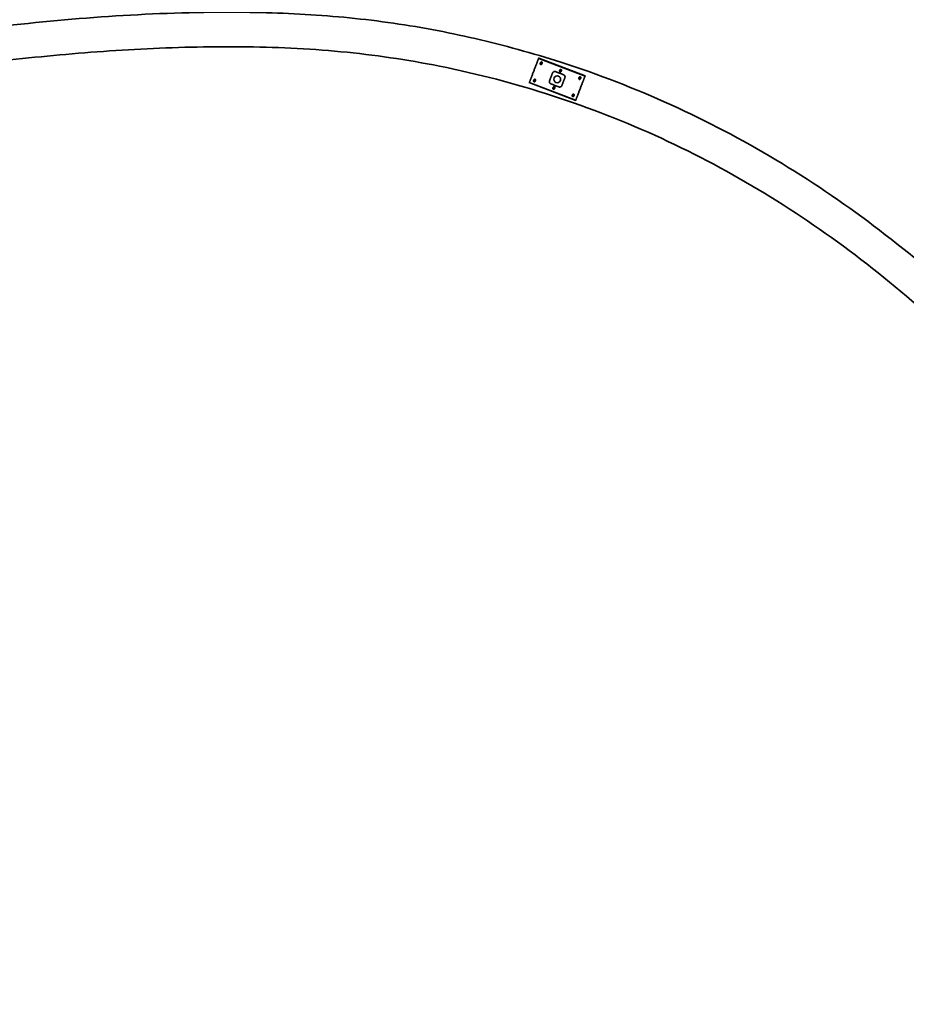
# Model space of a CAD drawing. Units: millimetres. Extents: x 150 to 4630, y 5 to 5836.
# Drawn here: x 2390 to 3033, y 812 to 1526 of the extents above; entities that cross this region are included whole.
import ezdxf

# ---------------------------------------------------------------- set-up
doc = ezdxf.new("R2010")
doc.units = ezdxf.units.MM
doc.layers.add('1', color=7, linetype='Continuous')
doc.layers.add('2', color=7, linetype='Continuous')

msp = doc.modelspace()

# ---------------------------------------------------------------- linework, layer by layer
at = {"layer": '1', "color": 155, "linetype": 'Continuous', "lineweight": 35}
for points, knots in [([(4454.64, 1526.88), (4463.48, 1527.12), (4480.3, 1526.29), (4504.35, 1521.82), (4525.51, 1514.01), (4543.46, 1503.48), (4558.11, 1491.05), (4572.92, 1473.9), (4585.43, 1452.4), (4594.83, 1427.28), (4602.66, 1395.08), (4606.02, 1358.76), (4603.75, 1318.56), (4597.74, 1283.41), (4587.69, 1251.96), (4574.75, 1225.17), (4560.64, 1202.95), (4544.43, 1182.67), (4520.81, 1158.29), (4488.3, 1132.16), (4446.16, 1106.16), (4401.59, 1083.65), (4348.78, 1060.23), (4285.29, 1038.77), (4210.1, 1022.55), (4129.38, 1013.77), (4046.1, 1011.42), (3963.65, 1014.07), (3885.21, 1018.82), (3811.83, 1028.2), (3744.6, 1044.92), (3687.98, 1067.02), (3640.83, 1093.22), (3601.52, 1122.35), (3566.3, 1157.39), (3536.2, 1197.98), (3512.16, 1243.36), (3495.65, 1286.41), (3486.54, 1326.04), (3483.45, 1361.04), (3484.7, 1402.27), (3491.73, 1448.38), (3503.41, 1498.17), (3515.42, 1546.54), (3521.47, 1590.28), (3524.53, 1629.59), (3523.88, 1665.04), (3518.96, 1697.94), (3510.07, 1726.58), (3498.98, 1749.76), (3485.51, 1769.66), (3470.55, 1786.13), (3454.6, 1799.76), (3431.64, 1815.32), (3398.82, 1830.7), (3354.95, 1843.01), (3301.63, 1850.34), (3239.78, 1850.63), (3170.63, 1843.95), (3091.51, 1830.76), (3002.21, 1810.86), (2903.67, 1785.44), (2805.1, 1758.65), (2707.74, 1732.43), (2618.24, 1709.7), (2536.32, 1690.83), (2461.34, 1675.87), (2385.73, 1663.87), (2308.94, 1655.73), (2238.64, 1653.08), (2175.42, 1655.56), (2119.75, 1662.16), (2065.07, 1674.1), (2013.2, 1691.99), (1966.04, 1715.77), (1924.94, 1744.61), (1890.3, 1777.37), (1861.91, 1812.65), (1838.89, 1849.89), (1819.76, 1888.74), (1805.83, 1930.54), (1797.27, 1980.15), (1795.9, 2037.62), (1803.26, 2102.36), (1819.37, 2173.67), (1844.96, 2251.21), (1880.24, 2334.39), (1922.05, 2417.29), (1968.39, 2498.19), (2021.34, 2581.91), (2080.53, 2667.63), (2145.79, 2754.54), (2211.65, 2836.45), (2271.94, 2904.14), (2324.05, 2960.69), (2366.69, 3009.11), (2403.02, 3055.39), (2432.39, 3100.39), (2454.69, 3143.87), (2471.12, 3190.3), (2480.28, 3239.15), (2481.38, 3289.39), (2475.06, 3340.12), (2460.78, 3390.27), (2438.26, 3438.39), (2408.39, 3483.22), (2372.92, 3524.5), (2333.46, 3562), (2282.44, 3603.67), (2219.55, 3647.59), (2145.12, 3693.05), (2080.56, 3729.87), (2024.87, 3757.86), (1976.95, 3780.08), (1924.32, 3802.92), (1861.01, 3828.68), (1785.98, 3857.43), (1698.27, 3889.07), (1601.48, 3922.25), (1495.63, 3957.02), (1380.81, 3993.31), (1301.5, 4018.73), (1260.43, 4031.86)], [0, 0, 0, 0, 0.003732, 0.007179, 0.010354, 0.01328, 0.015987, 0.01849, 0.022891, 0.02648, 0.029872, 0.036968, 0.041891, 0.046974, 0.052102, 0.05588, 0.059602, 0.063276, 0.066906, 0.074026, 0.080952, 0.087936, 0.095255, 0.105515, 0.116389, 0.127909, 0.140013, 0.151805, 0.162994, 0.17344, 0.183229, 0.192392, 0.19921, 0.206123, 0.213139, 0.220273, 0.227536, 0.234923, 0.239822, 0.244789, 0.24983, 0.257337, 0.264583, 0.271591, 0.278524, 0.283339, 0.288354, 0.293579, 0.297432, 0.301069, 0.30447, 0.307619, 0.310509, 0.313373, 0.319401, 0.32583, 0.332689, 0.342239, 0.352073, 0.362212, 0.376346, 0.390983, 0.405505, 0.419803, 0.433881, 0.444786, 0.455565, 0.466401, 0.477348, 0.488397, 0.4963, 0.504244, 0.512218, 0.520063, 0.527525, 0.534614, 0.541348, 0.547742, 0.553823, 0.559939, 0.566127, 0.572499, 0.581289, 0.590487, 0.60015, 0.612343, 0.625176, 0.638556, 0.651821, 0.664823, 0.68069, 0.696126, 0.711053, 0.72539, 0.734681, 0.743771, 0.75283, 0.759688, 0.766604, 0.77357, 0.780568, 0.787654, 0.794866, 0.80224, 0.809743, 0.817374, 0.825089, 0.832851, 0.840506, 0.853095, 0.865447, 0.877606, 0.8847, 0.891957, 0.900076, 0.909104, 0.921037, 0.934258, 0.948769, 0.964569, 0.981655, 1, 1, 1, 1]), ([(1252.57, 4008.13), (1292.62, 3995.31), (1369.91, 3970.53), (1481.87, 3935.17), (1585.21, 3901.32), (1679.98, 3868.97), (1766.15, 3838.09), (1843.7, 3808.65), (1912.63, 3780.8), (1977.74, 3752.45), (2041.55, 3722.25), (2105.92, 3686.75), (2170.01, 3649.01), (2233.47, 3607.96), (2289.06, 3566.9), (2335.93, 3526.03), (2373.62, 3486.57), (2405.88, 3443.6), (2430.93, 3397.42), (2447.59, 3348.75), (2455.68, 3299.04), (2456.18, 3249.63), (2448.28, 3201.54), (2432.66, 3155.78), (2409.24, 3109.89), (2378.68, 3064.43), (2342.18, 3018.98), (2302.98, 2974.74), (2262.09, 2930.25), (2210.97, 2873.8), (2151.9, 2802.7), (2085.25, 2716.37), (2020.22, 2625.27), (1964.79, 2540.19), (1918.61, 2462.21), (1881.39, 2393.07), (1847.94, 2323.01), (1819.43, 2253.26), (1796.72, 2184.5), (1781.77, 2122.19), (1773.67, 2066.62), (1771.03, 2017.79), (1773.54, 1970.12), (1781.69, 1924.06), (1795.99, 1880.76), (1815.43, 1840.73), (1838.51, 1802.55), (1866.87, 1766.05), (1901.5, 1731.68), (1942.64, 1700.88), (1989.87, 1674.97), (2042.05, 1654.84), (2097.31, 1640.82), (2153.8, 1632.41), (2210.29, 1628.73), (2281, 1628.9), (2365.38, 1635.66), (2462.7, 1650.39), (2559.06, 1670.02), (2655.59, 1693.15), (2752.67, 1718.53), (2850.57, 1745.15), (2948.85, 1771.54), (3046.61, 1795.69), (3129.37, 1812.36), (3196.55, 1821.6), (3248.5, 1825.52), (3298.86, 1825.13), (3346.5, 1819.26), (3389.81, 1807.45), (3421.71, 1792.29), (3443.5, 1776.74), (3458.37, 1762.93), (3471.98, 1745.9), (3483.62, 1725.12), (3492.31, 1700.89), (3498.32, 1670.27), (3499.89, 1634.77), (3496.88, 1596.43), (3492.12, 1559.52), (3483.02, 1519.17), (3471.67, 1473.62), (3462.71, 1427.28), (3458.73, 1384.99), (3459.03, 1348.11), (3463.64, 1311.7), (3473.02, 1276.79), (3485.5, 1243.49), (3502.74, 1206.54), (3526.89, 1167.13), (3559.74, 1127.51), (3597.42, 1093.41), (3638.74, 1065.14), (3682.8, 1042.33), (3735.08, 1022.04), (3797.23, 1005.65), (3869.93, 994.99), (3947.18, 989.98), (4028.4, 986.62), (4111.53, 987.77), (4193.38, 994.89), (4270.6, 1009.17), (4341.71, 1030.57), (4401.11, 1055.61), (4451.32, 1080.6), (4494.24, 1105.98), (4534.96, 1136.81), (4565.61, 1168.06), (4586.81, 1196.91), (4600.69, 1220.66), (4611.99, 1246.11), (4621.32, 1275.45), (4627.56, 1308.07), (4630.58, 1343.08), (4629.43, 1382.35), (4623.73, 1417.75), (4613.34, 1450.27), (4603.38, 1471.63), (4591.77, 1489.75), (4580.18, 1504.09), (4565.71, 1517.84), (4548.2, 1530.19), (4527.75, 1540.23), (4504.85, 1547.42), (4480.02, 1551.39), (4462.98, 1552.09), (4454.21, 1551.87)], [0, 0, 0, 0, 0.017671, 0.03411, 0.049342, 0.063368, 0.076192, 0.08781, 0.098224, 0.107431, 0.117653, 0.127878, 0.138313, 0.148903, 0.159629, 0.167325, 0.175011, 0.182519, 0.18984, 0.196999, 0.204032, 0.210917, 0.217675, 0.224411, 0.231155, 0.239266, 0.247387, 0.255637, 0.264103, 0.272781, 0.28764, 0.302933, 0.318607, 0.334667, 0.34559, 0.356687, 0.367654, 0.378201, 0.388334, 0.398058, 0.405089, 0.411906, 0.418575, 0.425109, 0.431505, 0.437668, 0.443775, 0.450223, 0.457042, 0.464221, 0.471747, 0.479606, 0.487664, 0.495655, 0.503576, 0.511431, 0.525355, 0.539101, 0.552774, 0.566669, 0.580812, 0.594943, 0.609307, 0.623574, 0.637258, 0.644762, 0.652058, 0.659134, 0.665893, 0.672172, 0.677929, 0.680619, 0.683396, 0.686431, 0.689743, 0.693358, 0.697199, 0.702821, 0.708224, 0.713351, 0.718446, 0.725591, 0.733085, 0.738253, 0.743418, 0.748552, 0.75363, 0.758575, 0.763479, 0.770746, 0.777936, 0.785034, 0.79203, 0.798916, 0.80584, 0.815562, 0.825859, 0.836668, 0.848081, 0.860017, 0.87158, 0.882568, 0.892959, 0.90272, 0.909624, 0.916517, 0.923647, 0.931029, 0.934818, 0.938667, 0.942568, 0.946495, 0.951582, 0.956491, 0.961233, 0.968065, 0.97147, 0.975559, 0.977924, 0.980501, 0.98329, 0.986286, 0.989469, 0.992824, 0.996336, 1, 1, 1, 1]), ([(1092.08, 2344.06), (1086.86, 2340.33), (1070.46, 2328.62), (1044.06, 2309.43), (1012.33, 2288.5), (985.13, 2266.69), (963.61, 2243.48), (947.69, 2220.65), (937.04, 2199.13), (930.5, 2178.64), (927.51, 2160.34), (927.38, 2143.94), (927.9, 2130.87), (929.01, 2119.18), (930.96, 2107.74), (934.99, 2094.75), (943.21, 2080.97), (959.84, 2066.32), (984.41, 2054.4), (1013.39, 2041.42), (1042.19, 2028.19), (1071.07, 2013.2), (1093.78, 1997.77), (1109.15, 1982.41), (1117.72, 1970.68), (1123.63, 1958.91), (1128.31, 1944.23), (1130.15, 1923.33), (1129.29, 1894.52), (1120.15, 1859.53), (1110.51, 1818.41), (1105.34, 1771.9), (1103.12, 1723.61), (1103.27, 1675.46), (1107.12, 1627.96), (1115.84, 1581.57), (1130.37, 1537.26), (1150.6, 1496.02), (1175.4, 1458.06), (1201.6, 1426.16), (1228.1, 1399.79), (1253.98, 1378.33), (1281.89, 1359.53), (1311.78, 1343.93), (1343.53, 1332.19), (1383.16, 1324.12), (1430.07, 1323.12), (1483.13, 1324.14), (1535.36, 1331.62), (1586.77, 1340.71), (1687.15, 1360.61), (1828.94, 1392.04), (2012.73, 1432.93), (2154.61, 1461.85), (2261.71, 1480.41), (2333.45, 1491.14), (2405.54, 1499.72), (2477.95, 1505.43), (2550.53, 1507.28), (2623.03, 1504.13), (2698.85, 1492.95), (2776.97, 1472.46), (2856.03, 1441.57), (2930.93, 1401.56), (3000.87, 1353.41), (3065.5, 1298.35), (3128.81, 1233.67), (3189.75, 1159.34), (3247.98, 1076.08), (3299.44, 988.85), (3343.88, 900.12), (3376.72, 827.55), (3400.19, 772.5), (3416.01, 734.11), (3432.11, 693.84), (3449.83, 648.16), (3470.25, 593.69), (3492.87, 531.07), (3517.35, 460.56), (3543.4, 382.48), (3571.15, 295.61), (3600.35, 199.91), (3619.49, 132.94), (3629.16, 97.95)], [0, 0, 0, 0, 0.004354, 0.013665, 0.022131, 0.030121, 0.037246, 0.043516, 0.048934, 0.053464, 0.05806, 0.061442, 0.064569, 0.066927, 0.069402, 0.072428, 0.076109, 0.080121, 0.087265, 0.094509, 0.101687, 0.108745, 0.116572, 0.120178, 0.123432, 0.126379, 0.129069, 0.133836, 0.14052, 0.148517, 0.158258, 0.169164, 0.180178, 0.191038, 0.201794, 0.212449, 0.222975, 0.233315, 0.243511, 0.253657, 0.261249, 0.268834, 0.27642, 0.284029, 0.291649, 0.299303, 0.311333, 0.323367, 0.335269, 0.347051, 0.358776, 0.404662, 0.445536, 0.486464, 0.502842, 0.519239, 0.535651, 0.552068, 0.568478, 0.584862, 0.601214, 0.620359, 0.639501, 0.658646, 0.677813, 0.696975, 0.716138, 0.739114, 0.762078, 0.784969, 0.807729, 0.829346, 0.838976, 0.848313, 0.857502, 0.868391, 0.881539, 0.896947, 0.913544, 0.932151, 0.952766, 0.975388, 1, 1, 1, 1]), ([(3653.28, 104.54), (3644.31, 137.01), (3626.7, 198.8), (3600.09, 286.59), (3575.24, 365.2), (3552.4, 434.73), (3531.82, 495.27), (3512.73, 549.66), (3494.32, 600.57), (3475.46, 651.08), (3456, 701.5), (3429.99, 766.46), (3396.43, 845.57), (3353.51, 937.8), (3306.29, 1028.37), (3252.04, 1115.05), (3195.11, 1193.14), (3136.12, 1262.45), (3075.74, 1322.94), (3010.03, 1377.84), (2939, 1425.88), (2863.01, 1465.84), (2789.56, 1494.25), (2720.58, 1513.18), (2657.29, 1525.13), (2593.22, 1530.9), (2521.99, 1532.15), (2443.91, 1528.43), (2359.25, 1519.83), (2247.1, 1504.01), (2107.86, 1478.35), (1941.49, 1442.9), (1802.77, 1411.7), (1690.94, 1387.37), (1606.12, 1369.75), (1534.9, 1356.55), (1477.38, 1349.05), (1433.8, 1348.09), (1394.22, 1348.95), (1358.65, 1353.93), (1328.29, 1364.08), (1299.29, 1378.28), (1268.86, 1398.13), (1237.86, 1424.29), (1207.44, 1457.34), (1182.98, 1491.26), (1163.94, 1524.71), (1150.01, 1556.93), (1139.66, 1590.97), (1132.12, 1630.4), (1128.31, 1674.37), (1128.1, 1721.53), (1130.1, 1766.64), (1134.55, 1809.35), (1143.18, 1849.71), (1153.15, 1885.28), (1155.23, 1917.95), (1153.92, 1946.27), (1145.7, 1973.23), (1129.56, 1998.41), (1105.15, 2021), (1073.31, 2040.78), (1038.13, 2057.71), (1008.87, 2070.81), (987.93, 2080.47), (975.33, 2087.13), (965.61, 2094.11), (957.43, 2104.71), (954.47, 2117.1), (952.98, 2130.55), (952.37, 2143.67), (952.49, 2160.81), (957.06, 2181.88), (967.65, 2205.88), (985.72, 2231.38), (1011.63, 2257.38), (1046.85, 2280.88), (1084.05, 2307.63), (1109.99, 2326.08), (1122.76, 2335.23)], [0, 0, 0, 0, 0.022896, 0.043677, 0.062359, 0.078943, 0.093431, 0.105821, 0.118132, 0.130228, 0.142474, 0.154871, 0.177792, 0.200885, 0.224014, 0.247178, 0.27033, 0.289648, 0.308994, 0.328362, 0.347763, 0.367178, 0.386604, 0.401173, 0.415756, 0.430325, 0.444847, 0.464156, 0.483427, 0.502674, 0.541139, 0.57964, 0.618313, 0.637793, 0.657443, 0.677198, 0.687033, 0.696825, 0.7068, 0.713929, 0.721144, 0.728452, 0.735832, 0.745787, 0.755945, 0.766292, 0.774145, 0.78207, 0.790104, 0.798278, 0.809323, 0.820048, 0.830317, 0.840015, 0.849194, 0.858359, 0.865029, 0.871363, 0.877539, 0.883949, 0.891458, 0.899954, 0.909342, 0.917982, 0.921747, 0.925018, 0.927665, 0.929812, 0.933979, 0.936075, 0.939039, 0.942902, 0.947695, 0.953575, 0.960616, 0.968827, 0.978366, 0.989325, 1, 1, 1, 1])]:
    msp.add_open_spline(points, degree=3, knots=knots, dxfattribs=at)
at = {"layer": '2', "color": 155, "linetype": 'Continuous', "lineweight": 18}
for p, q in [((2799.85, 1484.89), (2766.25, 1497.79)), ((2799.93, 1485.09), (2766.32, 1497.99)), ((2799.96, 1485.17), (2766.36, 1498.07)), ((2793.25, 1467.67), (2759.64, 1480.57)), ((2793.28, 1467.75), (2759.67, 1480.65)), ((2793.36, 1467.96), (2759.75, 1480.86))]:
    msp.add_line(p, q, dxfattribs=at)
at = {"layer": '2', "color": 155, "linetype": 'Continuous', "lineweight": 35}
for p, q in [((2766.36, 1498.07), (2766.32, 1497.99)), ((2800.01, 1485.29), (2766.4, 1498.19)), ((2793.2, 1467.55), (2759.59, 1480.45)), ((2799.96, 1485.17), (2799.93, 1485.09))]:
    msp.add_line(p, q, dxfattribs=at)
msp.add_circle((2779.8, 1482.87), 2.5, dxfattribs=at)
for points, weights in [([(2766.25, 1497.79), (2764.36, 1492.88), (2761.63, 1485.76), (2759.75, 1480.86)], [0.592309185363, 0.469230271546, 0.469230271546, 0.592309185363]), ([(2766.32, 1497.99), (2766.3, 1497.92), (2766.27, 1497.84), (2766.25, 1497.79)], [0.54665351845, 0.484448827183, 0.484448827183, 0.54665351845]), ([(2766.4, 1498.19), (2766.4, 1498.19), (2766.38, 1498.15), (2766.36, 1498.07)], [0.547556740123, 0.484147753292, 0.484147753292, 0.547556740123]), ([(2776.41, 1487.44), (2775.69, 1485.56), (2774.95, 1483.62), (2774.23, 1481.74)], [0.507678265668, 0.497440578747, 0.497440578111, 0.507678263759]), ([(2800.01, 1485.29), (2800.01, 1485.29), (2799.99, 1485.25), (2799.96, 1485.17)], [0.547556740123, 0.484147753292, 0.484147753292, 0.547556740123]), ([(2759.64, 1480.57), (2759.61, 1480.5), (2759.59, 1480.45), (2759.59, 1480.45)], [0.547556740123, 0.484158187048, 0.484147755009, 0.547525444005]), ([(2759.75, 1480.86), (2759.73, 1480.8), (2759.7, 1480.73), (2759.67, 1480.65)], [0.546653516188, 0.484448827937, 0.484448827937, 0.546653516188]), ([(2783.19, 1478.3), (2783.91, 1480.18), (2784.65, 1482.12), (2785.38, 1484)], [0.507678263759, 0.497440578111, 0.497440578747, 0.507678265668]), ([(2799.85, 1484.89), (2797.97, 1479.98), (2795.24, 1472.86), (2793.36, 1467.96)], [0.592309185363, 0.469230271546, 0.469230271546, 0.592309185363]), ([(2799.93, 1485.09), (2799.9, 1485.02), (2799.88, 1484.94), (2799.85, 1484.89)], [0.54665351845, 0.484448827183, 0.484448827183, 0.54665351845]), ([(2793.25, 1467.67), (2793.22, 1467.6), (2793.2, 1467.55), (2793.2, 1467.55)], [0.547556740123, 0.484158187048, 0.484147755009, 0.547525444005]), ([(2793.36, 1467.96), (2793.33, 1467.9), (2793.31, 1467.83), (2793.28, 1467.75)], [0.546653516188, 0.484448827937, 0.484448827937, 0.546653516188])]:
    msp.add_rational_spline(points, weights, degree=3, dxfattribs=at)
for points, knots in [([(2768.54, 1495.4), (2768.51, 1495.41), (2768.49, 1495.42), (2768.44, 1495.43), (2768.43, 1495.43), (2768.4, 1495.43), (2768.38, 1495.43), (2768.34, 1495.43), (2768.31, 1495.43), (2768.27, 1495.43), (2768.26, 1495.42), (2768.23, 1495.42), (2768.21, 1495.41), (2768.18, 1495.4), (2768.15, 1495.39), (2768.12, 1495.37), (2768.1, 1495.37), (2768.08, 1495.36), (2768.07, 1495.35), (2768.01, 1495.32), (2767.97, 1495.28), (2767.9, 1495.22), (2767.86, 1495.18), (2767.8, 1495.1), (2767.77, 1495.06), (2767.72, 1494.98), (2767.7, 1494.93), (2767.66, 1494.84), (2767.64, 1494.79), (2767.62, 1494.72), (2767.61, 1494.7), (2767.59, 1494.65), (2767.59, 1494.63), (2767.57, 1494.55), (2767.56, 1494.5), (2767.55, 1494.4), (2767.54, 1494.35), (2767.54, 1494.27), (2767.54, 1494.24), (2767.54, 1494.19), (2767.54, 1494.16), (2767.54, 1494.08), (2767.55, 1494.03), (2767.57, 1493.95), (2767.57, 1493.92), (2767.59, 1493.87), (2767.6, 1493.84), (2767.62, 1493.79), (2767.63, 1493.77), (2767.66, 1493.73), (2767.66, 1493.72), (2767.68, 1493.69), (2767.69, 1493.68), (2767.71, 1493.66), (2767.72, 1493.65), (2767.74, 1493.63), (2767.75, 1493.62), (2767.78, 1493.6), (2767.79, 1493.59), (2767.81, 1493.58), (2767.81, 1493.58), (2767.83, 1493.57), (2767.84, 1493.57), (2767.86, 1493.56), (2767.87, 1493.56), (2767.9, 1493.55), (2767.92, 1493.55), (2767.96, 1493.55), (2767.99, 1493.55), (2768.03, 1493.55), (2768.05, 1493.56), (2768.08, 1493.56), (2768.09, 1493.57), (2768.13, 1493.58), (2768.16, 1493.59), (2768.21, 1493.61), (2768.23, 1493.63), (2768.28, 1493.66), (2768.3, 1493.67), (2768.37, 1493.72), (2768.41, 1493.76), (2768.46, 1493.81), (2768.48, 1493.83), (2768.52, 1493.87), (2768.54, 1493.89), (2768.58, 1493.95), (2768.62, 1493.99), (2768.67, 1494.08), (2768.73, 1494.16), (2768.77, 1494.26), (2768.8, 1494.33), (2768.81, 1494.35), (2768.83, 1494.4), (2768.83, 1494.42), (2768.86, 1494.49), (2768.87, 1494.54), (2768.89, 1494.64), (2768.89, 1494.68), (2768.9, 1494.76), (2768.9, 1494.78), (2768.9, 1494.83), (2768.9, 1494.86), (2768.89, 1494.91), (2768.89, 1494.93), (2768.88, 1494.98), (2768.87, 1495.01), (2768.86, 1495.06), (2768.85, 1495.08), (2768.83, 1495.13), (2768.82, 1495.16), (2768.79, 1495.2), (2768.77, 1495.23), (2768.74, 1495.27), (2768.72, 1495.29), (2768.68, 1495.32), (2768.67, 1495.33), (2768.65, 1495.35), (2768.62, 1495.36), (2768.6, 1495.38), (2768.57, 1495.39), (2768.56, 1495.4), (2768.54, 1495.4)], [0, 0, 0, 0, 0.015625, 0.015625, 0.023437, 0.023437, 0.03125, 0.03125, 0.046875, 0.046875, 0.054687, 0.054687, 0.0625, 0.0625, 0.078125, 0.078125, 0.085937, 0.085937, 0.09375, 0.09375, 0.125, 0.125, 0.15625, 0.15625, 0.1875, 0.1875, 0.21875, 0.21875, 0.25, 0.25, 0.265625, 0.265625, 0.28125, 0.28125, 0.3125, 0.3125, 0.34375, 0.34375, 0.359375, 0.359375, 0.375, 0.375, 0.40625, 0.40625, 0.421875, 0.421875, 0.4375, 0.4375, 0.453125, 0.453125, 0.460937, 0.460937, 0.46875, 0.46875, 0.476562, 0.476562, 0.484375, 0.484375, 0.492187, 0.492187, 0.496094, 0.496094, 0.5, 0.5, 0.507812, 0.507812, 0.515625, 0.515625, 0.53125, 0.53125, 0.539062, 0.539062, 0.546875, 0.546875, 0.5625, 0.5625, 0.578125, 0.578125, 0.59375, 0.59375, 0.625, 0.625, 0.640625, 0.640625, 0.65625, 0.65625, 0.6875, 0.6875, 0.71875, 0.75, 0.75, 0.765625, 0.765625, 0.78125, 0.78125, 0.8125, 0.8125, 0.84375, 0.84375, 0.859375, 0.859375, 0.875, 0.875, 0.890625, 0.890625, 0.90625, 0.90625, 0.921875, 0.921875, 0.9375, 0.9375, 0.953125, 0.953125, 0.96875, 0.96875, 0.976562, 0.976562, 0.984375, 0.992187, 0.992187, 1, 1, 1, 1]), ([(2778.6, 1488.39), (2778.49, 1488.43), (2778.38, 1488.46), (2778.22, 1488.49), (2778.16, 1488.5), (2778.08, 1488.51), (2778.05, 1488.51), (2777.99, 1488.51), (2777.85, 1488.51), (2777.72, 1488.49), (2777.58, 1488.46), (2777.55, 1488.45), (2777.5, 1488.44), (2777.42, 1488.41), (2777.34, 1488.39), (2777.24, 1488.34), (2777.2, 1488.32), (2777.12, 1488.28), (2777.1, 1488.26), (2777.05, 1488.23), (2777.03, 1488.22), (2776.92, 1488.14), (2776.84, 1488.07), (2776.72, 1487.95), (2776.69, 1487.91), (2776.64, 1487.85), (2776.62, 1487.82), (2776.59, 1487.78), (2776.58, 1487.76), (2776.5, 1487.64), (2776.45, 1487.54), (2776.41, 1487.44)], [0, 0, 0, 0, 0.125, 0.125, 0.1875, 0.1875, 0.21875, 0.21875, 0.25, 0.375, 0.375, 0.40625, 0.40625, 0.4375, 0.5, 0.5, 0.5625, 0.5625, 0.59375, 0.59375, 0.625, 0.625, 0.75, 0.75, 0.8125, 0.8125, 0.84375, 0.84375, 0.875, 0.875, 1, 1, 1, 1]), ([(2782.55, 1490.03), (2782.52, 1490.04), (2782.49, 1490.05), (2782.45, 1490.05), (2782.43, 1490.06), (2782.4, 1490.06), (2782.39, 1490.06), (2782.34, 1490.06), (2782.31, 1490.06), (2782.27, 1490.05), (2782.26, 1490.05), (2782.23, 1490.04), (2782.22, 1490.04), (2782.18, 1490.03), (2782.15, 1490.02), (2782.12, 1490), (2782.11, 1489.99), (2782.08, 1489.98), (2782.07, 1489.97), (2782.02, 1489.94), (2781.98, 1489.91), (2781.9, 1489.84), (2781.87, 1489.8), (2781.81, 1489.73), (2781.78, 1489.69), (2781.73, 1489.6), (2781.7, 1489.56), (2781.66, 1489.47), (2781.64, 1489.42), (2781.62, 1489.35), (2781.61, 1489.32), (2781.6, 1489.27), (2781.59, 1489.25), (2781.57, 1489.18), (2781.56, 1489.13), (2781.55, 1489.02), (2781.55, 1488.97), (2781.54, 1488.89), (2781.54, 1488.87), (2781.54, 1488.81), (2781.54, 1488.79), (2781.55, 1488.71), (2781.56, 1488.65), (2781.57, 1488.57), (2781.58, 1488.55), (2781.59, 1488.49), (2781.6, 1488.47), (2781.63, 1488.42), (2781.64, 1488.39), (2781.66, 1488.35), (2781.67, 1488.34), (2781.68, 1488.32), (2781.69, 1488.31), (2781.71, 1488.28), (2781.72, 1488.27), (2781.74, 1488.25), (2781.76, 1488.24), (2781.78, 1488.23), (2781.79, 1488.22), (2781.81, 1488.21), (2781.82, 1488.2), (2781.83, 1488.2), (2781.84, 1488.19), (2781.86, 1488.19), (2781.88, 1488.18), (2781.9, 1488.18), (2781.92, 1488.17), (2781.96, 1488.17), (2781.99, 1488.17), (2782.04, 1488.18), (2782.05, 1488.18), (2782.08, 1488.19), (2782.09, 1488.19), (2782.13, 1488.2), (2782.16, 1488.21), (2782.21, 1488.24), (2782.23, 1488.25), (2782.28, 1488.28), (2782.3, 1488.3), (2782.37, 1488.35), (2782.41, 1488.38), (2782.47, 1488.44), (2782.49, 1488.46), (2782.52, 1488.5), (2782.54, 1488.52), (2782.59, 1488.58), (2782.62, 1488.62), (2782.68, 1488.7), (2782.73, 1488.79), (2782.77, 1488.88), (2782.8, 1488.95), (2782.81, 1488.97), (2782.83, 1489.02), (2782.84, 1489.04), (2782.86, 1489.12), (2782.87, 1489.16), (2782.89, 1489.26), (2782.9, 1489.31), (2782.9, 1489.38), (2782.9, 1489.41), (2782.9, 1489.46), (2782.9, 1489.48), (2782.89, 1489.53), (2782.89, 1489.56), (2782.88, 1489.61), (2782.88, 1489.63), (2782.86, 1489.68), (2782.85, 1489.71), (2782.83, 1489.76), (2782.82, 1489.78), (2782.79, 1489.83), (2782.77, 1489.85), (2782.74, 1489.89), (2782.72, 1489.91), (2782.69, 1489.94), (2782.68, 1489.95), (2782.65, 1489.97), (2782.63, 1489.99), (2782.6, 1490), (2782.58, 1490.02), (2782.56, 1490.02), (2782.55, 1490.03)], [0, 0, 0, 0, 0.015625, 0.015625, 0.023438, 0.023438, 0.03125, 0.03125, 0.046875, 0.046875, 0.054688, 0.054688, 0.0625, 0.0625, 0.078125, 0.078125, 0.085938, 0.085938, 0.09375, 0.09375, 0.125, 0.125, 0.15625, 0.15625, 0.1875, 0.1875, 0.21875, 0.21875, 0.25, 0.25, 0.265625, 0.265625, 0.28125, 0.28125, 0.3125, 0.3125, 0.34375, 0.34375, 0.359375, 0.359375, 0.375, 0.375, 0.40625, 0.40625, 0.421875, 0.421875, 0.4375, 0.4375, 0.453125, 0.453125, 0.460938, 0.460938, 0.46875, 0.46875, 0.476563, 0.476563, 0.484375, 0.484375, 0.492188, 0.492188, 0.496094, 0.496094, 0.5, 0.5, 0.507813, 0.507813, 0.515625, 0.515625, 0.53125, 0.53125, 0.539063, 0.539063, 0.546875, 0.546875, 0.5625, 0.5625, 0.578125, 0.578125, 0.59375, 0.59375, 0.625, 0.625, 0.640625, 0.640625, 0.65625, 0.65625, 0.6875, 0.6875, 0.71875, 0.75, 0.75, 0.765625, 0.765625, 0.78125, 0.78125, 0.8125, 0.8125, 0.84375, 0.84375, 0.859375, 0.859375, 0.875, 0.875, 0.890625, 0.890625, 0.90625, 0.90625, 0.921875, 0.921875, 0.9375, 0.9375, 0.953125, 0.953125, 0.96875, 0.96875, 0.976562, 0.976562, 0.984375, 0.992188, 0.992188, 1, 1, 1, 1]), ([(2785.38, 1484), (2785.41, 1484.1), (2785.44, 1484.21), (2785.47, 1484.37), (2785.48, 1484.42), (2785.48, 1484.5), (2785.48, 1484.53), (2785.48, 1484.59), (2785.48, 1484.61), (2785.48, 1484.75), (2785.47, 1484.86), (2785.43, 1485.02), (2785.42, 1485.07), (2785.39, 1485.15), (2785.38, 1485.17), (2785.36, 1485.22), (2785.35, 1485.25), (2785.29, 1485.37), (2785.24, 1485.47), (2785.16, 1485.58), (2785.14, 1485.6), (2785.11, 1485.65), (2785.09, 1485.67), (2785.04, 1485.73), (2785, 1485.77), (2784.88, 1485.89), (2784.79, 1485.96), (2784.67, 1486.03), (2784.64, 1486.05), (2784.59, 1486.08), (2784.52, 1486.12), (2784.44, 1486.15), (2784.39, 1486.17)], [0, 0, 0, 0, 0.125, 0.125, 0.1875, 0.1875, 0.21875, 0.21875, 0.25, 0.25, 0.375, 0.375, 0.4375, 0.4375, 0.46875, 0.46875, 0.5, 0.5, 0.625, 0.625, 0.65625, 0.65625, 0.6875, 0.6875, 0.75, 0.75, 0.875, 0.875, 0.90625, 0.90625, 0.9375, 1, 1, 1, 1]), ([(2763.05, 1481.09), (2763.08, 1481.08), (2763.11, 1481.07), (2763.15, 1481.07), (2763.17, 1481.06), (2763.2, 1481.06), (2763.21, 1481.06), (2763.25, 1481.06), (2763.28, 1481.06), (2763.32, 1481.07), (2763.34, 1481.07), (2763.37, 1481.08), (2763.38, 1481.08), (2763.42, 1481.09), (2763.44, 1481.1), (2763.48, 1481.12), (2763.49, 1481.13), (2763.51, 1481.14), (2763.53, 1481.14), (2763.58, 1481.18), (2763.62, 1481.21), (2763.7, 1481.28), (2763.73, 1481.31), (2763.79, 1481.39), (2763.82, 1481.43), (2763.87, 1481.52), (2763.89, 1481.56), (2763.94, 1481.65), (2763.95, 1481.7), (2763.98, 1481.77), (2763.99, 1481.8), (2764, 1481.84), (2764.01, 1481.87), (2764.02, 1481.94), (2764.03, 1481.99), (2764.05, 1482.1), (2764.05, 1482.15), (2764.06, 1482.23), (2764.06, 1482.25), (2764.06, 1482.3), (2764.05, 1482.33), (2764.05, 1482.41), (2764.04, 1482.47), (2764.03, 1482.55), (2764.02, 1482.57), (2764, 1482.62), (2763.99, 1482.65), (2763.97, 1482.7), (2763.96, 1482.73), (2763.94, 1482.77), (2763.93, 1482.78), (2763.91, 1482.8), (2763.9, 1482.81), (2763.89, 1482.84), (2763.88, 1482.85), (2763.85, 1482.87), (2763.84, 1482.88), (2763.82, 1482.89), (2763.81, 1482.9), (2763.79, 1482.91), (2763.78, 1482.92), (2763.77, 1482.92), (2763.76, 1482.92), (2763.74, 1482.93), (2763.72, 1482.94), (2763.69, 1482.94), (2763.68, 1482.95), (2763.63, 1482.95), (2763.6, 1482.95), (2763.56, 1482.94), (2763.55, 1482.94), (2763.52, 1482.93), (2763.5, 1482.93), (2763.46, 1482.91), (2763.44, 1482.9), (2763.39, 1482.88), (2763.36, 1482.87), (2763.32, 1482.84), (2763.29, 1482.82), (2763.23, 1482.77), (2763.19, 1482.74), (2763.13, 1482.68), (2763.11, 1482.66), (2763.08, 1482.62), (2763.06, 1482.6), (2763.01, 1482.54), (2762.98, 1482.5), (2762.92, 1482.42), (2762.87, 1482.33), (2762.82, 1482.24), (2762.79, 1482.17), (2762.79, 1482.15), (2762.77, 1482.1), (2762.76, 1482.08), (2762.74, 1482), (2762.73, 1481.96), (2762.71, 1481.86), (2762.7, 1481.81), (2762.7, 1481.74), (2762.7, 1481.71), (2762.7, 1481.66), (2762.7, 1481.63), (2762.7, 1481.58), (2762.71, 1481.56), (2762.72, 1481.51), (2762.72, 1481.48), (2762.74, 1481.43), (2762.75, 1481.41), (2762.77, 1481.36), (2762.78, 1481.34), (2762.81, 1481.29), (2762.82, 1481.27), (2762.86, 1481.22), (2762.88, 1481.2), (2762.91, 1481.18), (2762.92, 1481.17), (2762.95, 1481.15), (2762.97, 1481.13), (2763, 1481.12), (2763.02, 1481.1), (2763.04, 1481.1), (2763.05, 1481.09)], [0, 0, 0, 0, 0.015625, 0.015625, 0.023437, 0.023437, 0.03125, 0.03125, 0.046875, 0.046875, 0.054687, 0.054687, 0.0625, 0.0625, 0.078125, 0.078125, 0.085937, 0.085937, 0.09375, 0.09375, 0.125, 0.125, 0.15625, 0.15625, 0.1875, 0.1875, 0.21875, 0.21875, 0.25, 0.25, 0.265625, 0.265625, 0.28125, 0.28125, 0.3125, 0.3125, 0.34375, 0.34375, 0.359375, 0.359375, 0.375, 0.375, 0.40625, 0.40625, 0.421875, 0.421875, 0.4375, 0.4375, 0.453125, 0.453125, 0.460937, 0.460937, 0.46875, 0.46875, 0.476562, 0.476562, 0.484375, 0.484375, 0.492187, 0.492187, 0.496094, 0.496094, 0.5, 0.5, 0.507812, 0.507812, 0.515625, 0.515625, 0.53125, 0.53125, 0.539062, 0.539062, 0.546875, 0.546875, 0.5625, 0.5625, 0.578125, 0.578125, 0.59375, 0.59375, 0.625, 0.625, 0.640625, 0.640625, 0.65625, 0.65625, 0.6875, 0.6875, 0.71875, 0.75, 0.75, 0.765625, 0.765625, 0.78125, 0.78125, 0.8125, 0.8125, 0.84375, 0.84375, 0.859375, 0.859375, 0.875, 0.875, 0.890625, 0.890625, 0.90625, 0.90625, 0.921875, 0.921875, 0.9375, 0.9375, 0.953125, 0.953125, 0.96875, 0.96875, 0.976562, 0.976562, 0.984375, 0.992187, 0.992187, 1, 1, 1, 1]), ([(2774.23, 1481.74), (2774.19, 1481.64), (2774.16, 1481.53), (2774.13, 1481.37), (2774.12, 1481.32), (2774.12, 1481.24), (2774.12, 1481.21), (2774.12, 1481.16), (2774.12, 1481.13), (2774.12, 1480.99), (2774.13, 1480.89), (2774.17, 1480.73), (2774.19, 1480.67), (2774.21, 1480.6), (2774.22, 1480.57), (2774.24, 1480.52), (2774.25, 1480.49), (2774.31, 1480.37), (2774.36, 1480.27), (2774.44, 1480.16), (2774.46, 1480.14), (2774.49, 1480.09), (2774.51, 1480.07), (2774.57, 1480.01), (2774.6, 1479.97), (2774.72, 1479.85), (2774.81, 1479.79), (2774.93, 1479.71), (2774.96, 1479.7), (2775.01, 1479.67), (2775.08, 1479.63), (2775.16, 1479.59), (2775.21, 1479.57)], [0, 0, 0, 0, 0.125, 0.125, 0.1875, 0.1875, 0.21875, 0.21875, 0.25, 0.25, 0.375, 0.375, 0.4375, 0.4375, 0.46875, 0.46875, 0.5, 0.5, 0.625, 0.625, 0.65625, 0.65625, 0.6875, 0.6875, 0.75, 0.75, 0.875, 0.875, 0.90625, 0.90625, 0.9375, 1, 1, 1, 1]), ([(2781, 1477.35), (2781.11, 1477.31), (2781.22, 1477.28), (2781.38, 1477.25), (2781.44, 1477.24), (2781.52, 1477.24), (2781.55, 1477.24), (2781.61, 1477.24), (2781.75, 1477.24), (2781.89, 1477.25), (2782.02, 1477.28), (2782.05, 1477.29), (2782.1, 1477.3), (2782.18, 1477.33), (2782.26, 1477.36), (2782.36, 1477.4), (2782.41, 1477.43), (2782.48, 1477.47), (2782.5, 1477.48), (2782.55, 1477.51), (2782.57, 1477.53), (2782.68, 1477.6), (2782.76, 1477.67), (2782.88, 1477.79), (2782.91, 1477.83), (2782.96, 1477.9), (2782.98, 1477.92), (2783.01, 1477.96), (2783.03, 1477.99), (2783.1, 1478.1), (2783.15, 1478.2), (2783.19, 1478.3)], [0, 0, 0, 0, 0.125, 0.125, 0.1875, 0.1875, 0.21875, 0.21875, 0.25, 0.375, 0.375, 0.40625, 0.40625, 0.4375, 0.5, 0.5, 0.5625, 0.5625, 0.59375, 0.59375, 0.625, 0.625, 0.75, 0.75, 0.8125, 0.8125, 0.84375, 0.84375, 0.875, 0.875, 1, 1, 1, 1]), ([(2796.55, 1484.65), (2796.52, 1484.66), (2796.49, 1484.67), (2796.45, 1484.68), (2796.44, 1484.68), (2796.41, 1484.68), (2796.39, 1484.68), (2796.35, 1484.68), (2796.32, 1484.68), (2796.28, 1484.67), (2796.26, 1484.67), (2796.24, 1484.67), (2796.22, 1484.66), (2796.18, 1484.65), (2796.16, 1484.64), (2796.12, 1484.62), (2796.11, 1484.62), (2796.09, 1484.61), (2796.08, 1484.6), (2796.02, 1484.56), (2795.98, 1484.53), (2795.91, 1484.47), (2795.87, 1484.43), (2795.81, 1484.35), (2795.78, 1484.31), (2795.73, 1484.22), (2795.71, 1484.18), (2795.67, 1484.09), (2795.65, 1484.04), (2795.62, 1483.97), (2795.62, 1483.95), (2795.6, 1483.9), (2795.6, 1483.87), (2795.58, 1483.8), (2795.57, 1483.75), (2795.55, 1483.65), (2795.55, 1483.6), (2795.55, 1483.52), (2795.55, 1483.49), (2795.55, 1483.44), (2795.55, 1483.41), (2795.55, 1483.33), (2795.56, 1483.28), (2795.58, 1483.2), (2795.58, 1483.17), (2795.6, 1483.12), (2795.61, 1483.09), (2795.63, 1483.04), (2795.64, 1483.01), (2795.66, 1482.98), (2795.67, 1482.97), (2795.69, 1482.94), (2795.7, 1482.93), (2795.72, 1482.91), (2795.73, 1482.9), (2795.75, 1482.88), (2795.76, 1482.87), (2795.78, 1482.85), (2795.8, 1482.84), (2795.82, 1482.83), (2795.82, 1482.83), (2795.84, 1482.82), (2795.84, 1482.82), (2795.86, 1482.81), (2795.88, 1482.81), (2795.91, 1482.8), (2795.92, 1482.8), (2795.97, 1482.79), (2796, 1482.8), (2796.04, 1482.8), (2796.06, 1482.8), (2796.08, 1482.81), (2796.1, 1482.82), (2796.14, 1482.83), (2796.16, 1482.84), (2796.21, 1482.86), (2796.24, 1482.88), (2796.29, 1482.91), (2796.31, 1482.92), (2796.37, 1482.97), (2796.41, 1483.01), (2796.47, 1483.06), (2796.49, 1483.08), (2796.53, 1483.12), (2796.54, 1483.14), (2796.59, 1483.2), (2796.62, 1483.24), (2796.68, 1483.33), (2796.73, 1483.41), (2796.78, 1483.5), (2796.81, 1483.57), (2796.82, 1483.6), (2796.83, 1483.64), (2796.84, 1483.67), (2796.86, 1483.74), (2796.88, 1483.79), (2796.89, 1483.88), (2796.9, 1483.93), (2796.91, 1484.01), (2796.91, 1484.03), (2796.91, 1484.08), (2796.9, 1484.11), (2796.9, 1484.16), (2796.9, 1484.18), (2796.89, 1484.23), (2796.88, 1484.26), (2796.86, 1484.31), (2796.86, 1484.33), (2796.83, 1484.38), (2796.82, 1484.41), (2796.79, 1484.45), (2796.78, 1484.48), (2796.74, 1484.52), (2796.72, 1484.54), (2796.69, 1484.57), (2796.68, 1484.58), (2796.66, 1484.6), (2796.63, 1484.61), (2796.61, 1484.63), (2796.58, 1484.64), (2796.57, 1484.65), (2796.55, 1484.65)], [0, 0, 0, 0, 0.015625, 0.015625, 0.023438, 0.023438, 0.03125, 0.03125, 0.046875, 0.046875, 0.054688, 0.054688, 0.0625, 0.0625, 0.078125, 0.078125, 0.085938, 0.085938, 0.09375, 0.09375, 0.125, 0.125, 0.15625, 0.15625, 0.1875, 0.1875, 0.21875, 0.21875, 0.25, 0.25, 0.265625, 0.265625, 0.28125, 0.28125, 0.3125, 0.3125, 0.34375, 0.34375, 0.359375, 0.359375, 0.375, 0.375, 0.40625, 0.40625, 0.421875, 0.421875, 0.4375, 0.4375, 0.453125, 0.453125, 0.460937, 0.460937, 0.46875, 0.46875, 0.476562, 0.476562, 0.484375, 0.484375, 0.492187, 0.492187, 0.496094, 0.496094, 0.5, 0.5, 0.507812, 0.507812, 0.515625, 0.515625, 0.53125, 0.53125, 0.539062, 0.539062, 0.546875, 0.546875, 0.5625, 0.5625, 0.578125, 0.578125, 0.59375, 0.59375, 0.625, 0.625, 0.640625, 0.640625, 0.65625, 0.65625, 0.6875, 0.6875, 0.71875, 0.75, 0.75, 0.765625, 0.765625, 0.78125, 0.78125, 0.8125, 0.8125, 0.84375, 0.84375, 0.859375, 0.859375, 0.875, 0.875, 0.890625, 0.890625, 0.90625, 0.90625, 0.921875, 0.921875, 0.9375, 0.9375, 0.953125, 0.953125, 0.96875, 0.96875, 0.976562, 0.976562, 0.984375, 0.992187, 0.992187, 1, 1, 1, 1]), ([(2777.05, 1475.72), (2777.08, 1475.71), (2777.11, 1475.7), (2777.16, 1475.69), (2777.17, 1475.69), (2777.2, 1475.69), (2777.21, 1475.68), (2777.26, 1475.68), (2777.29, 1475.69), (2777.33, 1475.69), (2777.34, 1475.7), (2777.37, 1475.7), (2777.38, 1475.71), (2777.42, 1475.72), (2777.45, 1475.73), (2777.48, 1475.74), (2777.49, 1475.75), (2777.52, 1475.76), (2777.53, 1475.77), (2777.58, 1475.8), (2777.62, 1475.83), (2777.7, 1475.9), (2777.73, 1475.94), (2777.8, 1476.02), (2777.82, 1476.06), (2777.87, 1476.14), (2777.9, 1476.19), (2777.94, 1476.28), (2777.96, 1476.32), (2777.98, 1476.4), (2777.99, 1476.42), (2778, 1476.47), (2778.01, 1476.49), (2778.03, 1476.57), (2778.04, 1476.62), (2778.05, 1476.72), (2778.06, 1476.77), (2778.06, 1476.85), (2778.06, 1476.88), (2778.06, 1476.93), (2778.06, 1476.96), (2778.05, 1477.04), (2778.05, 1477.09), (2778.03, 1477.17), (2778.02, 1477.2), (2778.01, 1477.25), (2778, 1477.28), (2777.98, 1477.33), (2777.96, 1477.35), (2777.94, 1477.39), (2777.93, 1477.4), (2777.92, 1477.43), (2777.91, 1477.44), (2777.89, 1477.46), (2777.88, 1477.47), (2777.86, 1477.49), (2777.85, 1477.5), (2777.82, 1477.52), (2777.81, 1477.53), (2777.79, 1477.54), (2777.78, 1477.54), (2777.77, 1477.55), (2777.76, 1477.55), (2777.74, 1477.56), (2777.73, 1477.56), (2777.7, 1477.57), (2777.68, 1477.57), (2777.64, 1477.57), (2777.61, 1477.57), (2777.56, 1477.57), (2777.55, 1477.56), (2777.52, 1477.56), (2777.51, 1477.55), (2777.47, 1477.54), (2777.44, 1477.53), (2777.39, 1477.5), (2777.37, 1477.49), (2777.32, 1477.46), (2777.3, 1477.45), (2777.23, 1477.4), (2777.19, 1477.36), (2777.13, 1477.31), (2777.12, 1477.29), (2777.08, 1477.25), (2777.06, 1477.23), (2777.01, 1477.17), (2776.98, 1477.13), (2776.92, 1477.04), (2776.87, 1476.95), (2776.83, 1476.86), (2776.8, 1476.79), (2776.79, 1476.77), (2776.77, 1476.72), (2776.76, 1476.7), (2776.74, 1476.63), (2776.73, 1476.58), (2776.71, 1476.48), (2776.7, 1476.43), (2776.7, 1476.36), (2776.7, 1476.33), (2776.7, 1476.28), (2776.7, 1476.26), (2776.71, 1476.21), (2776.71, 1476.18), (2776.72, 1476.13), (2776.73, 1476.11), (2776.74, 1476.06), (2776.75, 1476.03), (2776.77, 1475.99), (2776.78, 1475.96), (2776.81, 1475.92), (2776.83, 1475.89), (2776.86, 1475.85), (2776.88, 1475.83), (2776.91, 1475.8), (2776.93, 1475.79), (2776.95, 1475.77), (2776.97, 1475.76), (2777, 1475.74), (2777.03, 1475.73), (2777.04, 1475.72), (2777.05, 1475.72)], [0, 0, 0, 0, 0.015625, 0.015625, 0.023437, 0.023437, 0.03125, 0.03125, 0.046875, 0.046875, 0.054687, 0.054687, 0.0625, 0.0625, 0.078125, 0.078125, 0.085937, 0.085937, 0.09375, 0.09375, 0.125, 0.125, 0.15625, 0.15625, 0.1875, 0.1875, 0.21875, 0.21875, 0.25, 0.25, 0.265625, 0.265625, 0.28125, 0.28125, 0.3125, 0.3125, 0.34375, 0.34375, 0.359375, 0.359375, 0.375, 0.375, 0.40625, 0.40625, 0.421875, 0.421875, 0.4375, 0.4375, 0.453125, 0.453125, 0.460937, 0.460937, 0.46875, 0.46875, 0.476562, 0.476562, 0.484375, 0.484375, 0.492187, 0.492187, 0.496094, 0.496094, 0.5, 0.5, 0.507812, 0.507812, 0.515625, 0.515625, 0.53125, 0.53125, 0.539062, 0.539062, 0.546875, 0.546875, 0.5625, 0.5625, 0.578125, 0.578125, 0.59375, 0.59375, 0.625, 0.625, 0.640625, 0.640625, 0.65625, 0.65625, 0.6875, 0.6875, 0.71875, 0.75, 0.75, 0.765625, 0.765625, 0.78125, 0.78125, 0.8125, 0.8125, 0.84375, 0.84375, 0.859375, 0.859375, 0.875, 0.875, 0.890625, 0.890625, 0.90625, 0.90625, 0.921875, 0.921875, 0.9375, 0.9375, 0.953125, 0.953125, 0.96875, 0.96875, 0.976562, 0.976562, 0.984375, 0.992188, 0.992188, 1, 1, 1, 1]), ([(2791.06, 1470.34), (2791.09, 1470.33), (2791.12, 1470.32), (2791.16, 1470.31), (2791.17, 1470.31), (2791.2, 1470.31), (2791.22, 1470.31), (2791.26, 1470.31), (2791.29, 1470.31), (2791.33, 1470.32), (2791.35, 1470.32), (2791.37, 1470.33), (2791.39, 1470.33), (2791.43, 1470.34), (2791.45, 1470.35), (2791.49, 1470.37), (2791.5, 1470.37), (2791.52, 1470.39), (2791.53, 1470.39), (2791.59, 1470.43), (2791.63, 1470.46), (2791.7, 1470.53), (2791.74, 1470.56), (2791.8, 1470.64), (2791.83, 1470.68), (2791.88, 1470.77), (2791.9, 1470.81), (2791.94, 1470.9), (2791.96, 1470.95), (2791.99, 1471.02), (2791.99, 1471.04), (2792.01, 1471.09), (2792.01, 1471.12), (2792.03, 1471.19), (2792.04, 1471.24), (2792.05, 1471.34), (2792.06, 1471.4), (2792.06, 1471.47), (2792.06, 1471.5), (2792.06, 1471.55), (2792.06, 1471.58), (2792.06, 1471.66), (2792.05, 1471.71), (2792.03, 1471.79), (2792.03, 1471.82), (2792.01, 1471.87), (2792, 1471.9), (2791.98, 1471.95), (2791.97, 1471.98), (2791.95, 1472.01), (2791.94, 1472.03), (2791.92, 1472.05), (2791.91, 1472.06), (2791.89, 1472.08), (2791.88, 1472.1), (2791.86, 1472.12), (2791.85, 1472.12), (2791.83, 1472.14), (2791.81, 1472.15), (2791.79, 1472.16), (2791.79, 1472.16), (2791.77, 1472.17), (2791.77, 1472.17), (2791.74, 1472.18), (2791.73, 1472.19), (2791.7, 1472.19), (2791.69, 1472.19), (2791.64, 1472.2), (2791.61, 1472.2), (2791.57, 1472.19), (2791.55, 1472.19), (2791.53, 1472.18), (2791.51, 1472.18), (2791.47, 1472.16), (2791.44, 1472.15), (2791.39, 1472.13), (2791.37, 1472.12), (2791.32, 1472.09), (2791.3, 1472.07), (2791.24, 1472.02), (2791.19, 1471.99), (2791.14, 1471.93), (2791.12, 1471.91), (2791.08, 1471.87), (2791.07, 1471.85), (2791.02, 1471.79), (2790.99, 1471.75), (2790.93, 1471.67), (2790.88, 1471.58), (2790.83, 1471.49), (2790.8, 1471.42), (2790.79, 1471.39), (2790.78, 1471.35), (2790.77, 1471.32), (2790.74, 1471.25), (2790.73, 1471.2), (2790.71, 1471.11), (2790.71, 1471.06), (2790.7, 1470.98), (2790.7, 1470.96), (2790.7, 1470.91), (2790.7, 1470.88), (2790.71, 1470.83), (2790.71, 1470.81), (2790.72, 1470.76), (2790.73, 1470.73), (2790.74, 1470.68), (2790.75, 1470.66), (2790.77, 1470.61), (2790.79, 1470.59), (2790.81, 1470.54), (2790.83, 1470.52), (2790.87, 1470.47), (2790.88, 1470.45), (2790.92, 1470.42), (2790.93, 1470.41), (2790.95, 1470.4), (2790.98, 1470.38), (2791, 1470.37), (2791.03, 1470.35), (2791.04, 1470.35), (2791.06, 1470.34)], [0, 0, 0, 0, 0.015625, 0.015625, 0.023437, 0.023437, 0.03125, 0.03125, 0.046875, 0.046875, 0.054687, 0.054687, 0.0625, 0.0625, 0.078125, 0.078125, 0.085937, 0.085937, 0.09375, 0.09375, 0.125, 0.125, 0.15625, 0.15625, 0.1875, 0.1875, 0.21875, 0.21875, 0.25, 0.25, 0.265625, 0.265625, 0.28125, 0.28125, 0.3125, 0.3125, 0.34375, 0.34375, 0.359375, 0.359375, 0.375, 0.375, 0.40625, 0.40625, 0.421875, 0.421875, 0.4375, 0.4375, 0.453125, 0.453125, 0.460937, 0.460937, 0.46875, 0.46875, 0.476562, 0.476562, 0.484375, 0.484375, 0.492187, 0.492187, 0.496094, 0.496094, 0.5, 0.5, 0.507812, 0.507812, 0.515625, 0.515625, 0.53125, 0.53125, 0.539062, 0.539062, 0.546875, 0.546875, 0.5625, 0.5625, 0.578125, 0.578125, 0.59375, 0.59375, 0.625, 0.625, 0.640625, 0.640625, 0.65625, 0.65625, 0.6875, 0.6875, 0.71875, 0.75, 0.75, 0.765625, 0.765625, 0.78125, 0.78125, 0.8125, 0.8125, 0.84375, 0.84375, 0.859375, 0.859375, 0.875, 0.875, 0.890625, 0.890625, 0.90625, 0.90625, 0.921875, 0.921875, 0.9375, 0.9375, 0.953125, 0.953125, 0.96875, 0.96875, 0.976562, 0.976562, 0.984375, 0.992187, 0.992187, 1, 1, 1, 1])]:
    msp.add_open_spline(points, degree=3, knots=knots, dxfattribs=at)
for points in [[(2784.39, 1486.17), (2782.46, 1486.91), (2780.53, 1487.65), (2778.6, 1488.39)], [(2759.67, 1480.65), (2759.66, 1480.63), (2759.65, 1480.6), (2759.64, 1480.57)], [(2775.21, 1479.57), (2777.14, 1478.83), (2779.07, 1478.09), (2781, 1477.35)], [(2793.28, 1467.75), (2793.27, 1467.72), (2793.26, 1467.7), (2793.25, 1467.67)]]:
    msp.add_open_spline(points, degree=3, dxfattribs=at)

doc.saveas('drawing.dxf')
